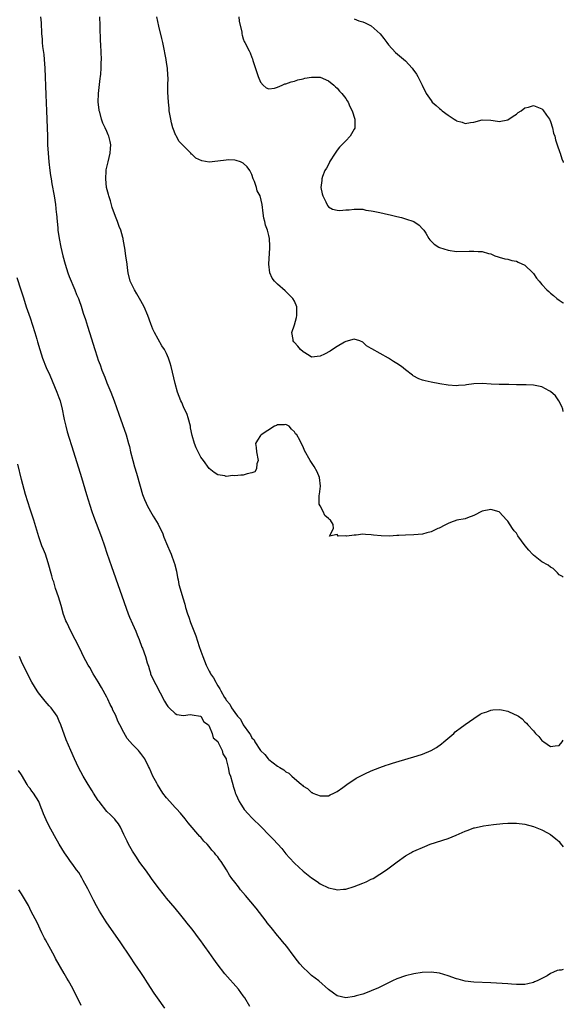
# Model space of a CAD drawing. Units: inches. Extents: x 2631000 to 2634000, y 1437000 to 1440000.
# Drawn here: x 2633873 to 2634000, y 1438705 to 1438936 of the extents above; entities that cross this region are included whole.
import ezdxf

# ---------------------------------------------------------------- set-up
doc = ezdxf.new("R2010")
doc.units = ezdxf.units.IN
doc.header["$MEASUREMENT"] = 0
doc.layers.add('LD26311437_10ft', color=91, linetype='Continuous')

msp = doc.modelspace()

# ---------------------------------------------------------------- linework, layer by layer
at = {"layer": 'LD26311437_10ft'}
for points, elevation in [([(2633877.45, 1438937), (2633877.59, 1438935.59), (2633877.63, 1438935), (2633877.71, 1438933.71), (2633877.72, 1438933), (2633877.83, 1438931.83), (2633877.86, 1438931), (2633877.95, 1438930.05), (2633878.2, 1438928.2), (2633878.33, 1438927), (2633878.48, 1438925), (2633878.74, 1438918.74), (2633878.83, 1438915), (2633879.01, 1438911.01), (2633879.06, 1438909), (2633879.13, 1438907), (2633879.26, 1438905), (2633879.41, 1438903), (2633879.61, 1438901), (2633879.79, 1438899.79), (2633879.92, 1438899), (2633880.15, 1438897.85), (2633880.66, 1438895), (2633880.95, 1438893), (2633881.16, 1438891.16), (2633881.18, 1438890.82), (2633881.35, 1438889), (2633881.51, 1438887.51), (2633881.55, 1438887), (2633881.84, 1438885), (2633882.24, 1438883), (2633882.72, 1438881), (2633883.26, 1438879), (2633883.87, 1438877), (2633884.16, 1438876.16), (2633884.61, 1438875), (2633885, 1438874.07), (2633885.48, 1438873), (2633885.92, 1438871.92), (2633886.34, 1438871), (2633886.51, 1438870.51), (2633887, 1438869.18), (2633887.49, 1438867.49), (2633887.98, 1438866.02), (2633888.46, 1438864.46), (2633888.95, 1438863), (2633890.16, 1438859), (2633890.71, 1438857.29), (2633891, 1438856.48), (2633891.42, 1438855.42), (2633891.87, 1438854.13), (2633892.51, 1438852.51), (2633893, 1438851.16), (2633893.91, 1438849), (2633894.7, 1438847), (2633895.85, 1438843.85), (2633897.5, 1438839), (2633898.09, 1438837), (2633898.28, 1438836.28), (2633898.57, 1438835), (2633899.08, 1438833), (2633899.52, 1438831.52), (2633899.95, 1438830.05), (2633900.8, 1438827), (2633901.4, 1438825), (2633901.83, 1438823.83), (2633902.19, 1438823), (2633902.44, 1438822.44), (2633903.22, 1438821), (2633903.9, 1438819.9), (2633905, 1438818.03), (2633905.5, 1438817), (2633906.02, 1438816.02), (2633906.37, 1438815), (2633907.19, 1438813), (2633907.75, 1438811.75), (2633908.06, 1438811), (2633908.82, 1438809), (2633908.85, 1438808.85), (2633909.34, 1438807), (2633909.55, 1438805.55), (2633909.7, 1438805), (2633909.9, 1438803.9), (2633910.64, 1438801.36), (2633910.81, 1438800.81), (2633911.27, 1438799.27), (2633911.48, 1438798.52), (2633911.95, 1438797), (2633912.23, 1438796.23), (2633912.65, 1438795), (2633913.86, 1438791.86), (2633914.63, 1438789.37), (2633915, 1438788.25), (2633915.47, 1438787), (2633916.31, 1438785), (2633916.56, 1438784.56), (2633917, 1438783.62), (2633917.23, 1438783.23), (2633917.33, 1438783), (2633918.03, 1438782.03), (2633918.52, 1438781), (2633918.73, 1438780.73), (2633919, 1438780.18), (2633919.48, 1438779.48), (2633919.71, 1438779), (2633920.6, 1438777.4), (2633920.86, 1438777), (2633920.93, 1438776.93), (2633921, 1438776.79), (2633921.87, 1438775.87), (2633922.26, 1438775), (2633923, 1438773.87), (2633923.66, 1438773), (2633924.35, 1438772.35), (2633925, 1438770.98), (2633926.44, 1438769), (2633926.68, 1438768.68), (2633927, 1438767.97), (2633927.51, 1438767.51), (2633927.73, 1438767), (2633929, 1438765.02), (2633930.06, 1438764.06), (2633930.85, 1438763), (2633931, 1438762.84), (2633933, 1438761.34), (2633933.53, 1438761), (2633934.46, 1438760.46), (2633935, 1438760), (2633935.69, 1438759.69), (2633936.38, 1438759), (2633938.64, 1438757), (2633938.84, 1438756.84), (2633939, 1438756.66), (2633940.07, 1438756.07), (2633941, 1438755.15), (2633941.11, 1438755.11), (2633941.31, 1438755), (2633943, 1438754.32), (2633943.68, 1438754.32), (2633945, 1438754.38), (2633945.39, 1438754.61), (2633946.25, 1438755), (2633947, 1438755.41), (2633948.29, 1438756.3), (2633949.26, 1438757), (2633951.48, 1438758.52), (2633953, 1438759.28), (2633953.49, 1438759.49), (2633955, 1438760.22), (2633956.98, 1438761.02), (2633958.45, 1438761.55), (2633959, 1438761.71), (2633959.95, 1438762.05), (2633961.5, 1438762.5), (2633965, 1438763.48), (2633965.72, 1438763.72), (2633967, 1438764.13), (2633969, 1438764.97), (2633970.28, 1438765.72), (2633971.46, 1438766.54), (2633972.03, 1438767), (2633974.32, 1438769), (2633974.67, 1438769.33), (2633975, 1438769.61), (2633975.79, 1438770.21), (2633977, 1438771.09), (2633979, 1438772.5), (2633980.52, 1438773.48), (2633981, 1438773.71), (2633982.08, 1438774.08), (2633983, 1438774.43), (2633983.51, 1438774.49), (2633985, 1438774.61), (2633985.5, 1438774.5), (2633987, 1438774.23), (2633988.49, 1438773.51), (2633989, 1438773.29), (2633989.19, 1438773.19), (2633989.5, 1438773), (2633990.39, 1438772.39), (2633991, 1438771.71), (2633991.39, 1438771.39), (2633991.7, 1438771), (2633993, 1438769.58), (2633993.46, 1438769), (2633994.27, 1438768.27), (2633995, 1438767.36), (2633995.47, 1438767), (2633997, 1438765.93), (2633998.07, 1438766.07), (2633999, 1438766.13), (2633999.72, 1438767), (2634000, 1438767.38)], 10790), ([(2634000, 1438805.66), (2633999.79, 1438805.79), (2633999, 1438806.2), (2633998.66, 1438806.66), (2633998.28, 1438807), (2633997.65, 1438807.65), (2633997, 1438807.97), (2633996.46, 1438808.46), (2633995, 1438809.26), (2633993, 1438810.78), (2633992.76, 1438811), (2633991.93, 1438811.93), (2633991.06, 1438813), (2633990.17, 1438814.17), (2633989.34, 1438815.34), (2633989, 1438815.91), (2633988.47, 1438816.47), (2633988.09, 1438817), (2633987, 1438818.74), (2633986.73, 1438819), (2633985, 1438820.92), (2633983, 1438821.47), (2633981, 1438821.07), (2633979, 1438820.06), (2633977.55, 1438819.55), (2633977, 1438819.34), (2633975.04, 1438818.96), (2633973.53, 1438818.47), (2633973, 1438818.24), (2633972.21, 1438817.79), (2633970.88, 1438817.12), (2633970.58, 1438817), (2633969, 1438816.25), (2633968.02, 1438816.02), (2633967, 1438815.74), (2633965, 1438815.53), (2633963, 1438815.49), (2633961.41, 1438815.41), (2633961, 1438815.43), (2633959.27, 1438815.27), (2633957.29, 1438815.29), (2633955.49, 1438815.49), (2633955, 1438815.58), (2633953.61, 1438815.61), (2633953, 1438815.71), (2633951.45, 1438815.45), (2633951, 1438815.5), (2633949.24, 1438815.24), (2633949, 1438815.33), (2633947.23, 1438815.23), (2633947, 1438815.67), (2633945.21, 1438815.21), (2633946.11, 1438817), (2633946.05, 1438817.95), (2633945.44, 1438819), (2633945.17, 1438819.17), (2633945, 1438819.35), (2633944.07, 1438820.07), (2633943.75, 1438821), (2633943, 1438822.32), (2633942.78, 1438822.78), (2633942.77, 1438824.77), (2633942.88, 1438825.12), (2633943.06, 1438826.94), (2633942.83, 1438829), (2633942.31, 1438830.31), (2633941.61, 1438831.61), (2633940.67, 1438833), (2633939.35, 1438835.35), (2633939, 1438836.15), (2633938.72, 1438836.72), (2633938.24, 1438837.76), (2633937.55, 1438839), (2633937.26, 1438839.26), (2633937, 1438839.71), (2633936.31, 1438840.31), (2633935.74, 1438841), (2633935, 1438841.41), (2633934.64, 1438841.36), (2633933, 1438841.34), (2633932.8, 1438841.2), (2633932.31, 1438841), (2633929.16, 1438839), (2633929, 1438838.81), (2633928.29, 1438837.71), (2633927.88, 1438837), (2633928.03, 1438836.03), (2633928.07, 1438835), (2633928.45, 1438833), (2633928.17, 1438832.17), (2633928.06, 1438831), (2633927.68, 1438830.32), (2633927, 1438830.07), (2633925.86, 1438829.86), (2633925, 1438829.57), (2633924.45, 1438829.55), (2633923, 1438829.39), (2633922.57, 1438829.43), (2633921, 1438829.26), (2633920.63, 1438829.37), (2633919, 1438829.63), (2633918.19, 1438830.19), (2633917, 1438831.13), (2633915.64, 1438833), (2633915, 1438833.79), (2633914.42, 1438835), (2633913.92, 1438835.92), (2633913.54, 1438837), (2633913, 1438838.87), (2633912.65, 1438840.65), (2633912.6, 1438841), (2633912.08, 1438843), (2633911.8, 1438843.8), (2633911, 1438845.53), (2633910.56, 1438846.56), (2633910.32, 1438847), (2633909.98, 1438847.98), (2633909.58, 1438849), (2633909.03, 1438851.03), (2633908.1, 1438855), (2633907.83, 1438855.83), (2633907.48, 1438857), (2633907, 1438858.07), (2633906.52, 1438859), (2633905.9, 1438859.9), (2633904.15, 1438863), (2633903.79, 1438863.79), (2633903.34, 1438865), (2633902.63, 1438867), (2633901.75, 1438869), (2633901, 1438870.43), (2633900.06, 1438872.06), (2633899.5, 1438873), (2633898.51, 1438875), (2633897.97, 1438877), (2633897.82, 1438878.18), (2633897.74, 1438879), (2633897.48, 1438881), (2633897.2, 1438882.8), (2633897.13, 1438883.13), (2633897, 1438883.99), (2633896.84, 1438884.84), (2633896.83, 1438885), (2633896.77, 1438885.23), (2633896.27, 1438887), (2633895.88, 1438887.88), (2633895.48, 1438889), (2633895, 1438890.17), (2633894.29, 1438892.29), (2633893.84, 1438893.84), (2633893.46, 1438895), (2633893.38, 1438895.38), (2633892.95, 1438897), (2633892.74, 1438899), (2633892.86, 1438900.86), (2633892.86, 1438901), (2633892.87, 1438901.13), (2633893.32, 1438903), (2633893.82, 1438905), (2633893.87, 1438906.13), (2633893.94, 1438907), (2633893.76, 1438907.76), (2633893.48, 1438909), (2633893.32, 1438909.32), (2633893, 1438910.09), (2633892.58, 1438911), (2633892.04, 1438912.04), (2633891.75, 1438913), (2633891.35, 1438914.65), (2633891.24, 1438915), (2633891.21, 1438915.21), (2633891.01, 1438917), (2633891.04, 1438919), (2633891.43, 1438922.57), (2633891.52, 1438923), (2633891.59, 1438923.59), (2633891.7, 1438925), (2633891.7, 1438926.3), (2633891.72, 1438927), (2633891.57, 1438930.43), (2633891.49, 1438931.49), (2633891.44, 1438934.56), (2633891.41, 1438935), (2633891.35, 1438937)], 10780), ([(2634000, 1438844.46), (2633999.86, 1438845), (2633999.67, 1438845.67), (2633998.96, 1438846.96), (2633998.14, 1438848.14), (2633997, 1438849.17), (2633996.65, 1438849.35), (2633995, 1438850.27), (2633993, 1438850.67), (2633991.26, 1438850.74), (2633990.71, 1438850.71), (2633989, 1438850.76), (2633987.2, 1438850.8), (2633985, 1438850.79), (2633983.09, 1438850.91), (2633981, 1438851.07), (2633979, 1438850.94), (2633977.29, 1438850.71), (2633977, 1438850.65), (2633975.44, 1438850.56), (2633975, 1438850.52), (2633973, 1438850.66), (2633971.07, 1438850.93), (2633969, 1438851.33), (2633967.65, 1438851.65), (2633967, 1438851.84), (2633966.12, 1438852.12), (2633964.84, 1438852.84), (2633964.68, 1438853), (2633963, 1438854.22), (2633962.08, 1438855), (2633961, 1438855.69), (2633960.17, 1438856.17), (2633959, 1438856.97), (2633955.14, 1438859.14), (2633955, 1438859.27), (2633953.89, 1438859.89), (2633953, 1438860.74), (2633952.34, 1438861), (2633951, 1438861.45), (2633949, 1438860.87), (2633948.72, 1438860.72), (2633947, 1438859.69), (2633945.88, 1438859), (2633945.36, 1438858.64), (2633944.05, 1438857.95), (2633943, 1438857.45), (2633941, 1438857.24), (2633940.43, 1438857.57), (2633939, 1438858.44), (2633938.39, 1438859), (2633937.77, 1438859.77), (2633937, 1438860.65), (2633936.82, 1438860.82), (2633936.67, 1438861), (2633936.67, 1438861.33), (2633936.36, 1438863), (2633937, 1438864.82), (2633937.5, 1438866.5), (2633937.57, 1438867), (2633937.55, 1438869), (2633937, 1438870.35), (2633936.61, 1438871), (2633935, 1438872.63), (2633934.78, 1438872.78), (2633933, 1438874.32), (2633932.31, 1438875), (2633931.72, 1438875.72), (2633931.21, 1438877), (2633930.97, 1438879), (2633931.18, 1438882.82), (2633931.2, 1438883), (2633931.21, 1438883.21), (2633931.14, 1438885), (2633931, 1438885.73), (2633930.65, 1438887), (2633930.16, 1438888.16), (2633930.02, 1438889), (2633929.81, 1438889.81), (2633929.65, 1438891), (2633929.42, 1438893), (2633928.94, 1438895), (2633928.23, 1438896.23), (2633928.05, 1438897), (2633927.6, 1438898.4), (2633927.33, 1438899), (2633927, 1438900.06), (2633926.5, 1438901), (2633925.87, 1438901.87), (2633925, 1438902.66), (2633924.33, 1438903), (2633923.3, 1438903.3), (2633923, 1438903.37), (2633921.44, 1438903.44), (2633921, 1438903.43), (2633919, 1438903.14), (2633917, 1438902.94), (2633915.25, 1438903.25), (2633913.88, 1438903.88), (2633913, 1438904.73), (2633912.83, 1438904.83), (2633912.66, 1438905), (2633910.72, 1438907), (2633909.89, 1438907.89), (2633909.34, 1438909), (2633909.21, 1438909.21), (2633908.51, 1438911), (2633908.18, 1438912.18), (2633907.99, 1438913), (2633907.65, 1438915), (2633907.6, 1438915.6), (2633907.44, 1438917), (2633907.31, 1438919.31), (2633907.33, 1438921), (2633907.37, 1438922.63), (2633907.3, 1438923.3), (2633907.22, 1438925), (2633907, 1438926.27), (2633906.9, 1438927), (2633906.58, 1438928.58), (2633906.52, 1438929), (2633906.12, 1438931), (2633905.92, 1438931.92), (2633905.19, 1438934.81), (2633904.73, 1438937)], 10770), ([(2633923.94, 1438937), (2633924.01, 1438936.01), (2633924.63, 1438933.37), (2633924.65, 1438933), (2633924.7, 1438932.7), (2633925, 1438931.82), (2633925.22, 1438931.22), (2633925.36, 1438931), (2633926.37, 1438929), (2633926.6, 1438928.6), (2633927, 1438927.45), (2633927.14, 1438927.14), (2633927.24, 1438926.76), (2633928.47, 1438923), (2633929, 1438921.66), (2633929.63, 1438921), (2633930.39, 1438920.39), (2633931, 1438920.12), (2633932.28, 1438920.28), (2633933, 1438920.49), (2633934.08, 1438921), (2633934.73, 1438921.27), (2633935, 1438921.31), (2633936.21, 1438921.79), (2633937, 1438921.94), (2633937.78, 1438922.22), (2633939, 1438922.46), (2633939.41, 1438922.59), (2633941, 1438922.88), (2633943, 1438922.88), (2633945, 1438922.02), (2633946.19, 1438921), (2633946.59, 1438920.59), (2633947, 1438920.26), (2633947.57, 1438919.57), (2633948.11, 1438919), (2633949, 1438917.85), (2633949.33, 1438917.33), (2633949.56, 1438917), (2633949.97, 1438915.97), (2633950.53, 1438915), (2633951.12, 1438913), (2633951.11, 1438911.11), (2633951.14, 1438911), (2633951.11, 1438910.89), (2633951, 1438910.64), (2633950.06, 1438909), (2633949, 1438907.95), (2633947.57, 1438906.43), (2633947, 1438905.72), (2633946.49, 1438905), (2633945.23, 1438903), (2633945.16, 1438902.84), (2633944.46, 1438901.54), (2633944.14, 1438901), (2633943.56, 1438899.56), (2633943.37, 1438899), (2633943.38, 1438898.62), (2633943.19, 1438897), (2633943.49, 1438895.49), (2633943.66, 1438895), (2633944.36, 1438893.64), (2633944.76, 1438892.76), (2633945, 1438892.46), (2633945.9, 1438891.9), (2633947, 1438891.65), (2633947.62, 1438891.62), (2633949, 1438891.75), (2633949.79, 1438891.79), (2633951, 1438891.94), (2633951.88, 1438891.88), (2633953, 1438891.88), (2633953.71, 1438891.71), (2633955, 1438891.55), (2633955.41, 1438891.41), (2633957, 1438891.12), (2633959, 1438890.64), (2633959.43, 1438890.57), (2633961, 1438890.17), (2633962.08, 1438889.92), (2633963, 1438889.67), (2633965, 1438889.01), (2633966.18, 1438888.18), (2633967, 1438887.33), (2633967.27, 1438887), (2633967.74, 1438886.26), (2633968.5, 1438885), (2633968.71, 1438884.71), (2633969, 1438884.42), (2633969.74, 1438883.74), (2633970.79, 1438883), (2633971, 1438882.89), (2633973, 1438882.26), (2633975, 1438882.01), (2633977.96, 1438882.04), (2633979, 1438882.09), (2633980.03, 1438881.97), (2633981, 1438881.95), (2633982.49, 1438881.52), (2633983, 1438881.4), (2633983.96, 1438881), (2633984.74, 1438880.74), (2633985, 1438880.69), (2633986.29, 1438880.29), (2633987, 1438880.18), (2633987.91, 1438879.91), (2633989, 1438879.68), (2633989.45, 1438879.45), (2633991, 1438878.75), (2633992.87, 1438877), (2633993, 1438876.84), (2633993.73, 1438875.73), (2633994.37, 1438875), (2633995, 1438874.23), (2633996.16, 1438873), (2633996.58, 1438872.58), (2633997, 1438872.23), (2633997.69, 1438871.69), (2633998.48, 1438871), (2633999, 1438870.56), (2633999.94, 1438869.94), (2634000, 1438869.89)], 10760), ([(2633951, 1438936.54), (2633952.1, 1438936.1), (2633953, 1438935.82), (2633953.57, 1438935.57), (2633954.77, 1438935), (2633955, 1438934.87), (2633957.05, 1438933.05), (2633957.96, 1438931.96), (2633958.65, 1438931), (2633959, 1438930.47), (2633960.66, 1438928.66), (2633963, 1438926.68), (2633964.58, 1438925), (2633964.76, 1438924.76), (2633965.56, 1438923.56), (2633965.9, 1438923), (2633966.95, 1438921), (2633967.85, 1438919), (2633969, 1438917.41), (2633969.27, 1438917), (2633970.23, 1438916.23), (2633971, 1438915.55), (2633971.31, 1438915.31), (2633971.6, 1438915), (2633973, 1438913.94), (2633974.41, 1438913), (2633974.78, 1438912.78), (2633975, 1438912.59), (2633976.29, 1438912.29), (2633977, 1438911.99), (2633978.23, 1438912.23), (2633979, 1438912.33), (2633981, 1438912.86), (2633983, 1438912.81), (2633984.58, 1438912.58), (2633985, 1438912.5), (2633987, 1438912.83), (2633988.25, 1438913.75), (2633989, 1438914.19), (2633989.43, 1438914.57), (2633990.09, 1438915), (2633991, 1438915.63), (2633991.86, 1438915.86), (2633993, 1438916.25), (2633995, 1438915.47), (2633995.22, 1438915.22), (2633996.09, 1438913.91), (2633996.73, 1438913), (2633997, 1438912.43), (2633997.47, 1438911), (2633997.74, 1438909.74), (2633997.98, 1438909), (2633998.15, 1438908.15), (2633998.56, 1438907), (2633999.18, 1438905.18), (2633999.26, 1438905), (2633999.69, 1438903.69), (2633999.96, 1438903), (2634000, 1438902.84)], 10750), ([(2633871.89, 1438875.89), (2633872.82, 1438873), (2633873.36, 1438871.36), (2633873.68, 1438870.32), (2633874.11, 1438869), (2633875, 1438866.45), (2633876.13, 1438863), (2633876.59, 1438861.41), (2633876.79, 1438860.79), (2633877.29, 1438859), (2633877.94, 1438857), (2633878.8, 1438854.8), (2633879.61, 1438853), (2633881.32, 1438849), (2633881.79, 1438847.79), (2633882.03, 1438847), (2633882.52, 1438845), (2633882.91, 1438843), (2633883, 1438842.61), (2633883.38, 1438841), (2633883.73, 1438839.73), (2633885.21, 1438835), (2633887.04, 1438829), (2633888.22, 1438825), (2633889, 1438822.51), (2633889.51, 1438821), (2633889.91, 1438819.91), (2633891.75, 1438815), (2633892.44, 1438813), (2633893, 1438811.29), (2633894.09, 1438808.09), (2633898, 1438797), (2633898.28, 1438796.28), (2633899, 1438794.65), (2633899.78, 1438793), (2633900.1, 1438792.1), (2633900.62, 1438791), (2633901.23, 1438789.23), (2633901.37, 1438789), (2633902.1, 1438787), (2633902.48, 1438785.52), (2633902.75, 1438784.75), (2633903, 1438783.87), (2633903.23, 1438783.22), (2633903.27, 1438783), (2633904.19, 1438781), (2633904.49, 1438780.49), (2633906.55, 1438776.55), (2633907, 1438775.76), (2633907.31, 1438775.31), (2633907.65, 1438775), (2633909, 1438773.63), (2633909.44, 1438773.44), (2633911, 1438773.22), (2633912.56, 1438773.44), (2633913, 1438773.38), (2633914.97, 1438773.03), (2633915.02, 1438773), (2633915.74, 1438771.74), (2633916.8, 1438771), (2633917, 1438770.68), (2633917.67, 1438769), (2633917.96, 1438767.96), (2633919, 1438767.09), (2633919.13, 1438766.87), (2633920.02, 1438765), (2633920.2, 1438764.2), (2633920.95, 1438763), (2633921, 1438762.87), (2633921.48, 1438761), (2633921.71, 1438759.71), (2633922.01, 1438759), (2633922.4, 1438757.6), (2633922.51, 1438757), (2633922.61, 1438756.61), (2633923, 1438755.49), (2633923.09, 1438755.09), (2633923.25, 1438754.75), (2633924, 1438753), (2633924.38, 1438752.38), (2633925, 1438751.51), (2633925.19, 1438751.19), (2633926.12, 1438750.12), (2633927, 1438749.21), (2633929.26, 1438747), (2633931, 1438745.23), (2633932.09, 1438744.09), (2633933.99, 1438741.99), (2633935, 1438740.79), (2633935.84, 1438739.84), (2633937, 1438738.55), (2633939, 1438736.71), (2633941, 1438735.13), (2633942.27, 1438734.27), (2633943, 1438733.75), (2633945, 1438732.75), (2633946.45, 1438732.45), (2633947, 1438732.3), (2633948.44, 1438732.44), (2633949, 1438732.47), (2633951, 1438733.1), (2633953, 1438733.89), (2633953.77, 1438734.23), (2633955, 1438734.79), (2633955.4, 1438735), (2633957, 1438735.96), (2633958.58, 1438737), (2633961.09, 1438738.91), (2633963, 1438740.27), (2633964.23, 1438741), (2633964.73, 1438741.27), (2633965, 1438741.4), (2633967.51, 1438742.49), (2633968.83, 1438743), (2633973, 1438744.38), (2633974.85, 1438745.15), (2633977, 1438746.1), (2633977.68, 1438746.32), (2633979, 1438746.82), (2633979.16, 1438746.84), (2633981, 1438747.28), (2633981.33, 1438747.33), (2633983.63, 1438747.63), (2633985.86, 1438747.86), (2633987, 1438747.95), (2633989, 1438747.96), (2633991, 1438747.72), (2633993, 1438747.2), (2633995, 1438746.41), (2633996.28, 1438745.72), (2633997, 1438745.3), (2633998.24, 1438744.24), (2633999, 1438743.64), (2633999.3, 1438743.3), (2634000, 1438742.43)], 10800), ([(2634000, 1438713.64), (2633999.52, 1438713.52), (2633999, 1438713.48), (2633998.59, 1438713.41), (2633997.71, 1438713), (2633997, 1438712.69), (2633996.18, 1438712.18), (2633993.85, 1438711), (2633993.24, 1438710.76), (2633993, 1438710.59), (2633991.69, 1438710.31), (2633991, 1438710.09), (2633990.11, 1438710.11), (2633989, 1438710.09), (2633987.83, 1438710.17), (2633987, 1438710.28), (2633983, 1438710.53), (2633979, 1438710.65), (2633977, 1438710.94), (2633975.39, 1438711.39), (2633975, 1438711.48), (2633973, 1438712.16), (2633971, 1438712.75), (2633969, 1438713.01), (2633966.95, 1438712.95), (2633965, 1438712.66), (2633963, 1438712.15), (2633961, 1438711.43), (2633960, 1438711), (2633959, 1438710.53), (2633958.06, 1438710.06), (2633956.67, 1438709.33), (2633955, 1438708.61), (2633954.42, 1438708.42), (2633953, 1438707.89), (2633951.44, 1438707.44), (2633951, 1438707.3), (2633949, 1438707.02), (2633947, 1438707.46), (2633946.1, 1438708.09), (2633945, 1438708.96), (2633942.67, 1438711), (2633941, 1438712.27), (2633940.19, 1438713), (2633939, 1438714.12), (2633938.22, 1438715), (2633937.67, 1438715.67), (2633936.65, 1438717), (2633935.16, 1438719), (2633934.18, 1438720.18), (2633933.53, 1438721), (2633933, 1438721.61), (2633931.49, 1438723.49), (2633930.61, 1438724.61), (2633930.34, 1438725), (2633928.82, 1438727), (2633928.01, 1438728.01), (2633925.47, 1438731), (2633924.35, 1438732.35), (2633923.84, 1438733), (2633923, 1438734.14), (2633922.32, 1438735), (2633921.77, 1438735.77), (2633921.05, 1438737), (2633919.78, 1438739), (2633919.42, 1438739.42), (2633919, 1438740.04), (2633918.56, 1438740.56), (2633918.27, 1438741), (2633917.65, 1438741.65), (2633917, 1438742.46), (2633916.52, 1438743), (2633915.76, 1438743.76), (2633915, 1438744.67), (2633914.84, 1438744.84), (2633912.06, 1438748.06), (2633911.34, 1438749), (2633910.26, 1438750.26), (2633909.32, 1438751.32), (2633909, 1438751.63), (2633907.74, 1438753), (2633907, 1438753.86), (2633906.16, 1438755), (2633904.88, 1438757), (2633904.71, 1438757.29), (2633903.77, 1438759), (2633903, 1438760.82), (2633902.8, 1438761.2), (2633901.93, 1438763), (2633901, 1438764.28), (2633900.67, 1438764.67), (2633900.39, 1438765), (2633899, 1438766.39), (2633897.81, 1438767.81), (2633897, 1438769.17), (2633896.03, 1438771), (2633895.68, 1438771.68), (2633895, 1438773.33), (2633894.45, 1438774.45), (2633894.22, 1438775), (2633893.79, 1438775.79), (2633893.24, 1438777), (2633893, 1438777.48), (2633891.73, 1438779.72), (2633891, 1438781.12), (2633889.84, 1438783), (2633889, 1438784.45), (2633888.65, 1438785), (2633887.55, 1438787), (2633886.72, 1438788.72), (2633885.55, 1438791), (2633884.54, 1438793), (2633883.6, 1438795), (2633883.41, 1438795.41), (2633883, 1438796.47), (2633882.86, 1438796.86), (2633882.27, 1438799), (2633882.01, 1438800.01), (2633881.71, 1438801), (2633881, 1438803), (2633880.57, 1438804.57), (2633880.36, 1438805), (2633880.08, 1438805.92), (2633879.28, 1438809), (2633878.59, 1438811), (2633878.15, 1438812.15), (2633877.79, 1438813), (2633877.05, 1438815.05), (2633875.87, 1438819), (2633875.66, 1438819.66), (2633875, 1438821.57), (2633873.97, 1438825), (2633873, 1438828.52), (2633872.13, 1438832.13)], 10810), ([(2633926.51, 1438705), (2633925.36, 1438707), (2633925, 1438707.5), (2633923.84, 1438709), (2633920.64, 1438712.64), (2633918.85, 1438715), (2633918.07, 1438716.07), (2633917, 1438717.63), (2633916.01, 1438719), (2633915.57, 1438719.57), (2633915, 1438720.38), (2633914.72, 1438720.72), (2633913, 1438723.06), (2633912.12, 1438724.12), (2633911, 1438725.61), (2633910.36, 1438726.36), (2633909, 1438728.05), (2633907, 1438730.39), (2633906.5, 1438731), (2633905, 1438732.9), (2633903.48, 1438735), (2633903, 1438735.65), (2633902.06, 1438737), (2633901, 1438738.42), (2633900.62, 1438739), (2633899.95, 1438739.95), (2633899, 1438741.37), (2633898.08, 1438743), (2633897.75, 1438743.75), (2633897.13, 1438745), (2633897, 1438745.31), (2633896.2, 1438747), (2633895.77, 1438747.77), (2633895, 1438748.63), (2633894.85, 1438748.85), (2633893.89, 1438749.89), (2633893, 1438750.72), (2633891.21, 1438753), (2633891, 1438753.29), (2633889.89, 1438755), (2633889.56, 1438755.56), (2633888.63, 1438757), (2633887.46, 1438759), (2633886.38, 1438761), (2633885.42, 1438763), (2633884.54, 1438765), (2633883.48, 1438767.48), (2633882.19, 1438771), (2633881.83, 1438771.83), (2633881.37, 1438773), (2633881, 1438773.61), (2633879.94, 1438775), (2633879.47, 1438775.47), (2633879, 1438776.04), (2633878.53, 1438776.53), (2633877, 1438778.5), (2633876.65, 1438779), (2633875.45, 1438781), (2633874.39, 1438783), (2633873.94, 1438783.94), (2633873.38, 1438785), (2633873, 1438785.83), (2633872.5, 1438787)], 10820), ([(2633906.59, 1438704.59), (2633904.92, 1438707), (2633904.1, 1438708.1), (2633902.51, 1438710.51), (2633901.74, 1438711.74), (2633901, 1438712.9), (2633899.6, 1438715), (2633898.54, 1438716.54), (2633896.13, 1438720.13), (2633894.1, 1438723), (2633892.84, 1438724.84), (2633891.28, 1438727.28), (2633890.55, 1438728.55), (2633889.87, 1438729.87), (2633889, 1438731.63), (2633888.58, 1438732.58), (2633887.48, 1438734.52), (2633887.15, 1438735.15), (2633886.41, 1438736.41), (2633885.93, 1438737), (2633885, 1438738.29), (2633884.46, 1438739), (2633883.88, 1438739.88), (2633883.06, 1438741), (2633881.87, 1438743), (2633880.72, 1438745), (2633879.41, 1438747.41), (2633878.77, 1438748.77), (2633878.15, 1438750.15), (2633877.87, 1438751), (2633877.58, 1438751.58), (2633877.04, 1438753), (2633875.78, 1438755), (2633875.44, 1438755.44), (2633875, 1438756.08), (2633874.58, 1438756.58), (2633874.37, 1438757), (2633873, 1438759.26), (2633872.31, 1438760.31)], 10830), ([(2633887, 1438705.2), (2633886.12, 1438707), (2633885.73, 1438707.73), (2633885, 1438709.2), (2633884.01, 1438711), (2633883.64, 1438711.64), (2633883, 1438712.68), (2633881, 1438716.23), (2633880.74, 1438716.74), (2633879.47, 1438719), (2633878.62, 1438720.62), (2633878.4, 1438721), (2633877.8, 1438722.2), (2633876.64, 1438724.64), (2633875.27, 1438727.27), (2633874.61, 1438728.61), (2633873.24, 1438731), (2633873, 1438731.39), (2633872.35, 1438732.35)], 10840)]:
    msp.add_lwpolyline(points, dxfattribs=dict(at, elevation=elevation))

doc.saveas('drawing.dxf')
